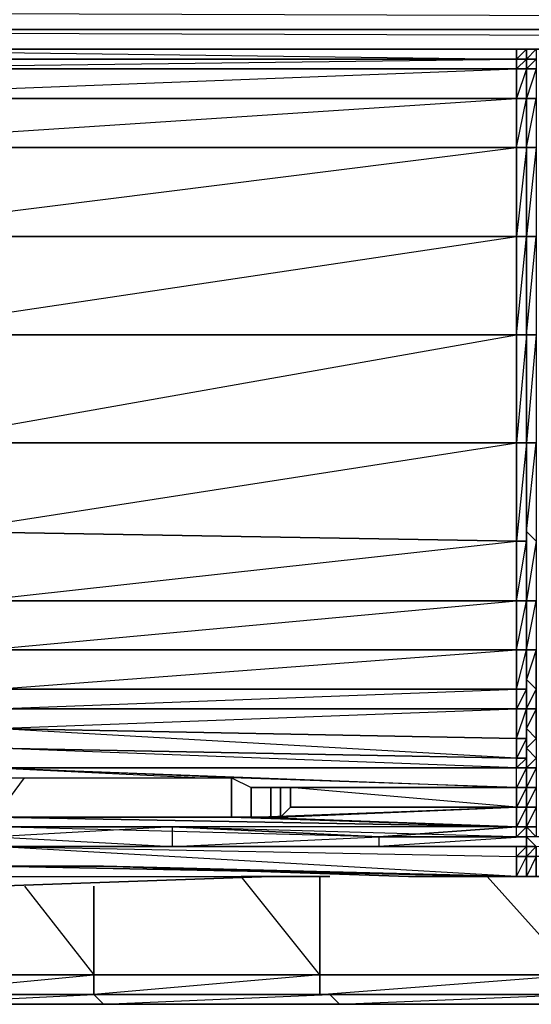
# Model space of a CAD drawing. Units: inches. Extents: x 0 to 28.1, y -33.5 to 0.
# Drawn here: x 6.1 to 8.4, y -33.4 to -29 of the extents above; entities that cross this region are included whole.
import ezdxf

# ---------------------------------------------------------------- set-up
doc = ezdxf.new("R2010")
doc.units = ezdxf.units.IN
doc.header["$MEASUREMENT"] = 0
doc.layers.get('0').update_dxf_attribs({"true_color": 0x718606})

msp = doc.modelspace()

# ---------------------------------------------------------------- linework, layer by layer
at = {"color": 81}
for points in [[(27.7246, -28.9374), (0.361, -28.9374), (0.361, -29.0264), (27.7246, -29.0264)], [(0.361, -29.0264), (27.7246, -29.0264), (0.361, -28.9374), (27.7246, -28.9374), (27.7246, -29.0264), (27.7246, -29.1153), (0.361, -29.1153)], [(27.7246, -29.0264), (0.361, -29.0264), (0.361, -29.1153), (27.7246, -29.1153)], [(27.7246, -29.1153), (0.361, -29.1153), (27.7246, -29.1153), (0.361, -29.0264)]]:
    msp.add_lwpolyline(points, dxfattribs=at)
at = {"color": 231}
for points in [[(8.3695, -29.1597), (4.8552, -29.1597), (4.8552, -29.1153), (8.3695, -29.1153)], [(8.3695, -29.1153), (4.8552, -29.1153), (8.3695, -29.1597)], [(8.3695, -29.1597), (8.3695, -29.1153), (8.4139, -29.1153), (8.4139, -29.1597)], [(8.4139, -30.4065), (8.3695, -30.8956), (8.4139, -30.8956), (8.4139, -30.4065), (8.3695, -30.4065), (8.4139, -29.9619), (8.4139, -29.5599), (8.3695, -29.5599), (8.4139, -29.3376), (8.4139, -29.2042), (8.3695, -29.2042), (8.4139, -29.1597), (8.4139, -29.1153), (8.3695, -29.1597), (8.4139, -29.1597), (8.4139, -29.2042), (8.3695, -29.3376), (8.4139, -29.3376), (8.4139, -29.5599), (8.3695, -29.9619), (8.4139, -29.9619)], [(8.4139, -29.1153), (8.4139, -29.1597)], [(8.4139, -29.1153), (8.4139, -29.1597)], [(8.3695, -29.1597), (8.3695, -29.2042), (4.8552, -29.2042), (4.8552, -29.1597)], [(8.3695, -29.2042), (8.3695, -29.1597), (8.4139, -29.1597), (8.4139, -29.2042)], [(8.4139, -29.1597), (8.4139, -29.2042)], [(8.4139, -29.1597), (8.4139, -29.2042)], [(8.3695, -29.2042), (8.3695, -29.3376), (4.8997, -29.3376), (4.8552, -29.2042)], [(8.3695, -29.3376), (8.3695, -29.2042), (8.4139, -29.2042), (8.4139, -29.3376)], [(8.4139, -29.2042), (8.4139, -29.3376)], [(8.4139, -29.2042), (8.4139, -29.3376)], [(8.3695, -29.3376), (8.3695, -29.5599), (4.9886, -29.5599), (4.8997, -29.3376)], [(8.3695, -29.5599), (8.3695, -29.3376), (8.4139, -29.3376), (8.4139, -29.5599)], [(8.4139, -29.3376), (8.4139, -29.5599)], [(8.4139, -29.3376), (8.4139, -29.5599)], [(5.1665, -29.9619), (4.9886, -29.5599), (8.3695, -29.5599), (8.3695, -29.9619)], [(8.3695, -29.9619), (8.3695, -29.5599), (8.4139, -29.5599), (8.4139, -29.9619)], [(8.4139, -29.5599), (8.4139, -29.9619)], [(8.4139, -29.5599), (8.4139, -29.9619)], [(8.3695, -29.9619), (8.3695, -30.4065), (5.3888, -30.4065), (5.1665, -29.9619)], [(8.3695, -30.4065), (8.3695, -29.9619), (8.4139, -29.9619), (8.4139, -30.4065)], [(8.4139, -29.9619), (8.4139, -30.4065)], [(8.4139, -29.9619), (8.4139, -30.4065)], [(8.3695, -30.4065), (8.3695, -30.8956), (5.6111, -30.8956), (5.3888, -30.4065)], [(8.3695, -30.8956), (8.3695, -30.4065), (8.4139, -30.4065), (8.4139, -30.8956)], [(8.4139, -30.4065), (8.4139, -30.8956)], [(8.4139, -30.4065), (8.4139, -30.8956)], [(8.3695, -30.8956), (8.3695, -31.3402), (5.7889, -31.2957), (5.6111, -30.8956)], [(8.3695, -31.3402), (8.3695, -30.8956), (8.4139, -30.8956), (8.4139, -31.3402)], [(8.4139, -31.3402), (8.4139, -30.8956), (8.3695, -31.3402)], [(8.4139, -31.3402), (8.4139, -30.8956)], [(8.4139, -31.3402), (8.4139, -30.8956)], [(8.3695, -31.3402), (8.3695, -31.6088), (5.9223, -31.6088), (5.7889, -31.2957)], [(8.4139, -31.3402), (8.4139, -31.6088), (8.3695, -31.6088), (8.3695, -31.3402)], [(8.3695, -31.6088), (8.4139, -31.3402), (8.4139, -31.6088)], [(8.4139, -31.3402), (8.4139, -31.6088)], [(8.4139, -31.3402), (8.4139, -31.6088)], [(8.4139, -31.3402), (8.4139, -31.6088)], [(8.3695, -31.6088), (8.3695, -31.8311), (5.9668, -31.8311), (5.9223, -31.6088)], [(8.3695, -31.8311), (8.3695, -31.6088), (8.4139, -31.6088), (8.4139, -31.8311)], [(8.3695, -31.8311), (8.4139, -31.6088), (8.4139, -31.8311)], [(8.4139, -31.8311), (8.4139, -31.6088), (8.4139, -31.7866)], [(8.4139, -31.9645), (8.4139, -31.8311), (8.4139, -31.7866)], [(8.3695, -31.8311), (8.3695, -32.0089), (6.0112, -32.0089), (5.9668, -31.8311)], [(8.3695, -32.0089), (8.3695, -31.8311), (8.4139, -31.8311), (8.4139, -32.0089)], [(8.4139, -32.2312), (8.4139, -32.0978), (8.4139, -32.0089), (8.3695, -32.0089), (8.4139, -31.8311), (8.4139, -32.0089), (8.3695, -32.0978), (8.4139, -32.0978)], [(8.4139, -31.8311), (8.4139, -31.9645), (8.4139, -32.0089)], [(8.4139, -32.0978), (8.4139, -32.0089), (8.4139, -31.9645)], [(8.3695, -32.0089), (8.3695, -32.0978), (6.0112, -32.0978), (6.0112, -32.0089)], [(8.3695, -32.0978), (8.3695, -32.0089), (8.4139, -32.0089), (8.4139, -32.0978)], [(8.3695, -32.0978), (8.3695, -32.2312), (6.0112, -32.1868), (6.0112, -32.0978)], [(8.3695, -32.2312), (8.3695, -32.0978), (8.4139, -32.0978), (8.4139, -32.2312)], [(8.4139, -32.2312), (8.4139, -32.0978), (8.4139, -32.1868)], [(8.3695, -32.3201), (6.0112, -32.2757), (6.0112, -32.1868), (8.3695, -32.2312)], [(8.4139, -32.2757), (8.4139, -32.1868)], [(8.4139, -32.3201), (8.4139, -32.2757), (8.4139, -32.1868)], [(8.3695, -32.3201), (8.3695, -32.2312), (8.4139, -32.2312), (8.4139, -32.3201)], [(8.4139, -32.3201), (8.4139, -32.2312), (8.3695, -32.3201)], [(8.3695, -32.3646), (6.0112, -32.3646), (6.0112, -32.2757), (8.3695, -32.3201)], [(8.4139, -32.3646), (8.4139, -32.3201), (8.4139, -32.2757)], [(8.4139, -32.3646), (8.4139, -32.2757), (8.4139, -32.3201)], [(8.4139, -32.2757), (8.4139, -32.3646), (8.4139, -32.3201)], [(8.3695, -32.3646), (8.3695, -32.3201), (8.4139, -32.3201), (8.4139, -32.3646)], [(8.3695, -32.3646), (8.4139, -32.3646), (8.4139, -32.3201)], [(8.4139, -32.4535), (8.4139, -32.3646), (8.4139, -32.3201), (8.4139, -32.4091)], [(8.4139, -32.3201), (8.4139, -32.4535), (8.4139, -32.4091)], [(8.3695, -32.4535), (8.3695, -32.3646), (6.0112, -32.3646)], [(8.3695, -32.4535), (8.3695, -32.3646), (8.4139, -32.3646), (8.4139, -32.4535)], [(8.3695, -32.4535), (8.4139, -32.4535), (8.4139, -32.3646)], [(8.4139, -32.4535), (8.4139, -32.3646)], [(7.0801, -32.4091), (7.169, -32.4535), (8.3695, -32.4535)], [(8.4139, -32.5425), (8.4139, -32.4535), (8.4139, -32.4091), (8.4139, -32.498)], [(8.4139, -32.4091), (8.4139, -32.5425), (8.4139, -32.498)], [(8.3695, -32.5425), (8.3695, -32.6314), (7.0801, -32.5869), (7.169, -32.5869), (7.258, -32.5869), (7.258, -32.4535), (7.258, -32.5869), (7.3024, -32.5869)], [(7.169, -32.4535), (7.258, -32.4535), (7.3024, -32.4535), (7.3024, -32.5869), (7.258, -32.5869), (7.258, -32.4535), (7.258, -32.5869), (7.169, -32.5869)], [(8.3695, -32.4535), (7.258, -32.4535), (7.3024, -32.4535)], [(8.3695, -32.4535), (7.3469, -32.4535), (7.3024, -32.4535), (7.3024, -32.5869), (7.258, -32.5869), (8.3695, -32.5425)], [(7.3024, -32.4535), (7.3469, -32.4535), (7.3469, -32.5425), (7.3024, -32.5869)], [(7.3469, -32.4535), (7.3469, -32.5425)], [(8.3695, -32.5425), (8.3695, -32.4535), (8.4139, -32.4535), (8.4139, -32.5425)], [(8.4139, -32.5425), (8.4139, -32.4535), (8.3695, -32.5425)], [(8.4139, -32.5425), (8.4139, -32.4535)], [(8.4139, -32.5869), (8.4139, -32.498), (8.4139, -32.6314)], [(8.3695, -32.5425), (7.258, -32.5869), (7.169, -32.5869)], [(8.3695, -32.5425), (7.3024, -32.5869), (7.3469, -32.5425)], [(8.3695, -32.5425), (7.3469, -32.5425)], [(8.3695, -32.6314), (8.3695, -32.5425), (8.4139, -32.5425), (8.4139, -32.6314)], [(8.4139, -32.6314), (8.4139, -32.5425), (8.3695, -32.6314)], [(3.653, -32.6758), (6.0112, -32.7203), (6.0112, -32.6758), (6.0112, -32.6314), (6.8134, -32.6314), (6.0112, -32.6314), (5.2109, -32.5869), (5.2109, -32.6758), (6.0112, -32.6758)], [(7.747, -32.6758), (8.3695, -32.6314), (6.0112, -32.5869), (7.0801, -32.5869), (8.3695, -32.6314), (6.0112, -32.6314), (6.8134, -32.6314)], [(8.4139, -32.5869), (8.4139, -32.6314)], [(8.4139, -32.5869), (8.4139, -32.6314)], [(7.747, -32.6758), (8.3695, -32.6758), (8.3695, -32.6314), (7.747, -32.6758), (6.0112, -32.6314), (6.8134, -32.6314)], [(7.747, -32.6758), (7.747, -32.7203), (6.8134, -32.7203), (6.8134, -32.6314)], [(8.3695, -32.6758), (8.3695, -32.6314), (8.4139, -32.6314), (8.4139, -32.6758)], [(8.4139, -32.6758), (8.4139, -32.6314)], [(8.4139, -32.6758), (8.4139, -32.6314)], [(6.8134, -32.7203), (7.747, -32.6758), (7.747, -32.7203), (8.4139, -32.7203), (8.3695, -32.7203), (6.0112, -32.7203), (8.3695, -32.7648), (8.3695, -32.8555), (6.0112, -32.8092), (6.0112, -32.7203), (8.3695, -32.7203), (7.747, -32.7203)], [(7.747, -32.7203), (8.4139, -32.7203), (8.4139, -32.6758)], [(8.4139, -32.6758), (8.4139, -32.7203)], [(8.4584, -32.7203), (9.7051, -32.6758), (8.4139, -32.6758)], [(7.747, -32.7203), (8.3695, -32.7203), (6.8134, -32.7203)], [(7.747, -32.7203), (8.3695, -32.7203), (8.4139, -32.7203)], [(8.4139, -32.7648), (8.4139, -32.7203), (8.4584, -32.7203), (8.4584, -32.7648)], [(8.4139, -32.7648), (8.4139, -32.7203)], [(8.4139, -32.7648), (8.4584, -32.7648), (8.4584, -32.7203)], [(8.4139, -32.7203), (8.4139, -32.7648)], [(8.4139, -32.7203), (8.4139, -32.7648), (8.4139, -32.8092), (8.4139, -32.8555), (8.4139, -32.7648)], [(8.4139, -32.7648), (8.4139, -32.8555), (8.3695, -32.8555), (8.3695, -32.7648)], [(8.4139, -32.8555), (8.4139, -32.7648), (8.4584, -32.7648), (8.4584, -32.8555)], [(8.4139, -32.8092), (8.4139, -32.7648), (8.4139, -32.8555)], [(8.4139, -32.8555), (8.4584, -32.8555), (8.4584, -32.7648)], [(8.4139, -32.7648), (8.4139, -32.8092), (8.4139, -32.8555)], [(8.4139, -32.8555), (8.4139, -32.7648), (8.4139, -32.8092)], [(6.0112, -32.8092), (6.4577, -32.8092), (6.5021, -32.8092), (6.0112, -32.8092), (8.3695, -32.8555)], [(8.3695, -32.8555), (6.5021, -32.8092), (7.8804, -32.8555)], [(8.4139, -32.8092), (8.4139, -32.8555)], [(8.4139, -32.8092), (8.4139, -32.8555)], [(8.3695, -32.8555), (7.8804, -32.8555)], [(8.4139, -32.8555), (8.3695, -32.8555)], [(8.4139, -32.8555), (8.3695, -32.8555)], [(8.9493, -32.8555), (8.4584, -32.8555), (8.4139, -32.8555)], [(8.9493, -32.8555), (8.4139, -32.8555), (8.4584, -32.8555)]]:
    msp.add_lwpolyline(points, close=True, dxfattribs=at)
for points in [[(8.3695, -29.1153), (8.4139, -29.1153), (8.4139, -29.1597), (8.4139, -29.2042), (8.4139, -29.3376), (8.4139, -29.5599), (8.4139, -29.9619), (8.4139, -30.4065), (8.4139, -30.8956)], [(8.4139, -29.1153), (8.4139, -29.1597), (8.4139, -29.2042), (8.4139, -29.3376), (8.4139, -29.5599), (8.4139, -29.9619), (8.4139, -30.4065), (8.4139, -30.8956), (8.4139, -31.3402), (8.4139, -31.2957), (8.4139, -31.3402), (8.4139, -31.6088), (8.4139, -31.7866), (8.4139, -31.9645), (8.4139, -32.0534), (8.4139, -32.1868), (8.4139, -32.2757), (8.4139, -32.3201), (8.4139, -32.2312), (8.4139, -32.1868)], [(8.4139, -32.5869), (8.4139, -32.498), (8.4139, -32.4091), (8.4139, -32.3201), (8.4139, -32.2757), (8.4139, -32.1868), (8.4139, -32.0534), (8.4139, -31.9645), (8.4139, -31.7866), (8.4139, -31.6088), (8.4139, -31.3402), (8.4139, -30.8956), (8.4139, -30.4065), (8.4139, -29.9619), (8.4139, -29.5599), (8.4139, -29.3376), (8.4139, -29.2042), (8.4139, -29.1597), (8.4139, -29.1153), (8.4139, -29.1597), (8.4139, -29.2042), (8.4139, -29.3376), (8.4139, -29.5599), (8.4139, -29.9619), (8.4139, -30.4065), (8.4139, -30.8956), (8.4139, -31.3402)], [(6.0112, -32.1868), (8.3695, -32.0978), (6.0112, -32.0978), (8.3695, -32.0089), (8.3695, -31.8311), (8.3695, -31.6088), (5.9223, -31.6088), (8.3695, -31.3402), (8.3695, -30.8956), (8.3695, -30.4065), (5.3888, -30.4065), (8.3695, -29.9619), (5.1665, -29.9619), (8.3695, -29.5599), (4.9886, -29.5599), (8.3695, -29.3376), (4.8997, -29.3376), (8.3695, -29.2042), (4.8552, -29.2042), (8.3695, -29.1597), (4.8552, -29.1597)], [(6.0112, -32.3646), (6.9467, -32.4091), (7.0801, -32.4091), (6.0112, -32.3646), (8.3695, -32.4535), (8.3695, -32.3646), (6.0112, -32.2757), (8.3695, -32.3201), (8.3695, -32.2312), (8.3695, -32.0978), (8.3695, -32.0089), (6.0112, -32.0089), (8.3695, -31.8311), (5.9668, -31.8311), (8.3695, -31.6088), (8.3695, -31.3402), (5.7889, -31.2957), (8.3695, -30.8956), (5.6111, -30.8956), (8.3695, -30.4065), (8.3695, -29.9619), (8.3695, -29.5599), (8.3695, -29.3376), (8.3695, -29.2042), (8.3695, -29.1597)], [(8.4139, -31.6088), (8.4139, -31.3402), (8.4139, -30.8956)], [(8.4139, -31.6088), (8.4139, -31.8311)], [(8.4139, -31.8311), (8.4139, -31.6088)], [(8.4139, -31.6088), (8.4139, -31.7866), (8.4139, -31.8311)], [(8.4139, -31.8311), (8.4139, -31.6088)], [(8.4139, -31.6088), (8.4139, -31.8311)], [(8.4139, -32.0534), (8.4139, -32.1868), (8.4139, -32.0978), (8.4139, -32.0534), (8.4139, -31.9645), (8.4139, -31.7866)], [(8.4139, -31.8311), (8.4139, -31.9645), (8.4139, -32.0978), (8.4139, -32.0534), (8.4139, -32.1868), (8.4139, -32.2757)], [(8.4139, -31.8311), (8.4139, -32.0089), (8.4139, -31.9645), (8.4139, -32.0978), (8.4139, -32.1868), (8.4139, -32.2312)], [(8.4139, -32.2312), (8.3695, -32.2312), (8.4139, -32.0978), (8.4139, -31.9645), (8.4139, -32.0534), (8.4139, -32.0978)], [(4.2773, -32.2757), (6.0112, -32.2757), (6.0112, -32.3646), (8.3695, -32.3646), (8.3695, -32.3201), (6.0112, -32.1868), (8.3695, -32.2312)], [(8.4139, -32.498), (8.4139, -32.4091), (8.4139, -32.3201), (8.4139, -32.2757), (8.4139, -32.1868)], [(8.4139, -32.5425), (8.4139, -32.4535), (8.4139, -32.3646), (8.4139, -32.2757), (8.4139, -32.3646), (8.4139, -32.4535)], [(4.1883, -32.3646), (6.0112, -32.4091), (6.9467, -32.4091), (7.0801, -32.4091)], [(7.0801, -32.5869), (7.0801, -32.4091), (7.169, -32.4535), (8.3695, -32.4535), (7.0801, -32.4091), (6.0112, -32.3646), (6.9467, -32.4091)], [(8.3695, -32.4535), (7.258, -32.4535), (7.169, -32.4535), (7.169, -32.5869), (7.0801, -32.5869), (7.0801, -32.4091), (7.0801, -32.5869), (6.0112, -32.5869), (6.0112, -32.4091), (6.0112, -32.5869), (3.653, -32.498), (2.6304, -32.4535)], [(6.0112, -32.5869), (6.0112, -32.4091), (6.9467, -32.4091), (7.0801, -32.4091), (7.169, -32.4535), (7.169, -32.5869)], [(7.747, -32.6758), (6.0112, -32.6314), (6.0112, -32.5869), (6.1446, -32.4091)], [(8.3695, -32.6314), (7.169, -32.5869), (7.0801, -32.5869), (7.0801, -32.4535)], [(7.258, -32.4535), (7.3024, -32.4535), (8.3695, -32.4535), (7.258, -32.4535), (7.169, -32.4535), (7.169, -32.5869)], [(7.3024, -32.4535), (7.3024, -32.5869), (7.3469, -32.5425), (8.3695, -32.5425), (7.3469, -32.4535)], [(8.3695, -32.4535), (8.3695, -32.5425), (7.3469, -32.4535), (7.3469, -32.5425), (8.3695, -32.5425)], [(8.3695, -32.4535), (7.3469, -32.4535)], [(8.4139, -32.6314), (8.4139, -32.5425), (8.4139, -32.4535)], [(8.4139, -32.5869), (8.4139, -32.498), (8.4139, -32.5869), (8.4139, -32.6314)], [(8.4139, -32.6314), (8.4139, -32.5425), (8.4139, -32.498)], [(8.3695, -32.6314), (7.169, -32.5869), (8.3695, -32.5425)], [(8.4139, -32.5425), (8.4139, -32.6314)], [(8.4139, -32.6314), (8.4139, -32.5425)], [(8.4139, -32.6314), (8.4139, -32.5425)], [(6.0112, -32.5869), (8.3695, -32.6314), (6.0112, -32.6314)], [(8.3695, -32.6314), (6.0112, -32.5869), (7.0801, -32.5869), (6.0112, -32.5869)], [(8.4139, -32.6314), (8.4139, -32.5869)], [(8.4139, -32.6314), (8.4139, -32.5869)], [(6.0112, -32.6758), (6.8134, -32.7203), (6.8134, -32.6314), (8.4139, -32.6758), (7.747, -32.6758), (8.4139, -32.6758), (7.747, -32.7203)], [(8.3695, -32.8555), (8.4139, -32.7648), (8.4139, -32.7203), (8.3695, -32.7648), (8.3695, -32.8555), (6.0112, -32.8092), (6.5021, -32.8092), (6.4577, -32.8092), (6.0112, -32.8092), (8.3695, -32.8555), (6.0112, -32.7203), (8.3695, -32.7648), (8.3695, -32.7203), (6.8134, -32.7203), (6.8134, -32.6314), (6.0112, -32.6758), (6.8134, -32.7203), (6.0112, -32.7203)], [(7.747, -32.6758), (6.8134, -32.6314), (8.4139, -32.6758), (8.4139, -32.7203), (7.747, -32.7203)], [(7.747, -32.6758), (8.3695, -32.6758), (8.3695, -32.6314)], [(8.4139, -32.6314), (8.3695, -32.6758), (8.4139, -32.6758)], [(6.0112, -32.7203), (6.0112, -32.6758), (6.8134, -32.7203)], [(8.3695, -32.8555), (8.4139, -32.8555), (8.4139, -32.8092), (8.4139, -32.7648), (8.4139, -32.7203), (8.4139, -32.7648), (8.4139, -32.7203), (8.4139, -32.6758), (7.747, -32.7203)], [(8.4139, -32.8555), (8.4139, -32.8092), (8.4139, -32.7203), (8.4139, -32.7648), (8.4139, -32.6758), (7.747, -32.7203)], [(9.6607, -32.7203), (9.7051, -32.6758), (8.4139, -32.6758), (8.4584, -32.7203), (8.4139, -32.7203), (8.4139, -32.6758), (8.4139, -32.7203)], [(8.4139, -32.8555), (8.4584, -32.8555), (9.6607, -32.7648), (8.4584, -32.7648), (9.6607, -32.7203), (9.7051, -32.6758), (8.4139, -32.6758)], [(8.4584, -32.7203), (8.4139, -32.7203), (8.4139, -32.6758), (8.4139, -32.7203), (8.4139, -32.7648), (8.4139, -32.8092), (8.4139, -32.8555)], [(6.0112, -32.7203), (6.8134, -32.7203)], [(6.0112, -32.7203), (8.3695, -32.7648), (8.3695, -32.7203), (8.4139, -32.7203), (8.4139, -32.7648), (8.3695, -32.7648), (8.4139, -32.7648), (8.4139, -32.8555), (8.3695, -32.8555)], [(8.4139, -32.7203), (8.4139, -32.7648)], [(8.4139, -32.8555), (8.4139, -32.8092), (8.4139, -32.7648)], [(6.0112, -32.8092), (6.4577, -32.8092), (6.5021, -32.8092), (7.8804, -32.8555), (6.5021, -32.8092), (8.3695, -32.8555), (7.8804, -32.8555)], [(8.4139, -32.8092), (8.4139, -32.8555)], [(8.4139, -32.8555), (8.4139, -32.8092)], [(8.4584, -32.8555), (8.4139, -32.8555)], [(8.4139, -32.8555), (8.4584, -32.8555), (8.9493, -32.8555)]]:
    msp.add_lwpolyline(points, dxfattribs=at)
at = {"color": 36}
for points in [[(9.0382, -29.1153), (8.4584, -29.1153), (8.4139, -29.1153), (8.4139, -29.1597), (8.4139, -29.2042), (8.4139, -29.3376), (8.4139, -29.5599), (8.4139, -29.9619), (8.4139, -30.4065)], [(8.4139, -29.1597), (8.4139, -29.1153)], [(8.4139, -29.1597), (8.4139, -29.1153), (8.4584, -29.1153), (8.4139, -29.1597), (8.4584, -29.1597)], [(8.4584, -29.1153), (8.4139, -29.1153), (8.4139, -29.1597), (8.4139, -29.2042), (8.4139, -29.3376), (8.4139, -29.5599)], [(8.4139, -30.4065), (8.4139, -29.9619), (8.4139, -29.5599), (8.4584, -29.5599), (8.4584, -29.9619), (8.4139, -29.9619), (8.4139, -29.5599), (8.4139, -29.2042), (8.4139, -29.3376), (8.4139, -29.2042), (8.4139, -29.1597), (8.4584, -29.1597)], [(8.4584, -29.1597), (8.4584, -29.2042), (8.4139, -29.2042)], [(8.4584, -29.2042), (8.4139, -29.2042), (8.4584, -29.1597)], [(8.4139, -29.1597), (8.4139, -29.2042), (8.4139, -29.3376), (8.4139, -29.5599), (8.4139, -29.9619), (8.4139, -30.4065), (8.4139, -30.8956), (8.4139, -31.2957), (8.4139, -31.6088), (8.4139, -31.2957)], [(8.4139, -29.1597), (8.4139, -29.2042), (8.4139, -29.5599)], [(8.4584, -29.2042), (8.4139, -29.3376), (8.4584, -29.3376)], [(8.4584, -29.5599), (8.4139, -29.5599), (8.4584, -29.3376)], [(8.4139, -29.5599), (8.4139, -29.9619)], [(8.4584, -29.5599), (8.4139, -29.9619), (8.4584, -29.9619)], [(8.4139, -29.5599), (8.4139, -29.9619), (8.4139, -30.4065)], [(8.4139, -29.5599), (8.4139, -30.4065)], [(8.4584, -30.4065), (8.4139, -30.4065), (8.4584, -29.9619)], [(8.4584, -30.4065), (8.4139, -30.8956), (8.4584, -30.8956)], [(8.4139, -30.4065), (8.4139, -30.8956), (8.4139, -31.2957)], [(8.4139, -30.4065), (8.4139, -31.2957)], [(8.4584, -31.3402), (8.4139, -31.2957), (8.4584, -30.8956)], [(8.4139, -31.6088), (8.4139, -31.2957)], [(8.4139, -31.2957), (8.4139, -31.6088), (8.4139, -31.8311)], [(8.4584, -31.3402), (8.4139, -31.6088), (8.4584, -31.6088)], [(8.4584, -31.8311), (8.4139, -31.8311), (8.4584, -31.6088)], [(8.4139, -32.0534), (8.4139, -32.0978), (8.4139, -31.9645), (8.4139, -31.8311), (8.4584, -31.8311)], [(8.4584, -32.2312), (8.4584, -32.0978), (8.4584, -32.0089), (8.4584, -31.8311), (8.4584, -32.0089), (8.4139, -31.9645)], [(8.4584, -31.8311), (8.4139, -31.9645), (8.4584, -32.0089)], [(8.4139, -32.1868), (8.4139, -32.0978), (8.4139, -31.9645), (8.4139, -32.0534), (8.4139, -31.9645), (8.4139, -32.0534), (8.4139, -32.1868), (8.4139, -32.2757), (8.4139, -32.3201)], [(8.4584, -32.0978), (8.4139, -32.0978), (8.4584, -32.0089)], [(8.4139, -32.0534), (8.4139, -32.1868), (8.4139, -32.2757), (8.4139, -32.3201)], [(8.4584, -32.0978), (8.4139, -32.1868), (8.4584, -32.2312), (8.4139, -32.2757), (8.4584, -32.3201)], [(8.4139, -32.6314), (8.4139, -32.5425), (8.4139, -32.498), (8.4139, -32.5869), (8.4139, -32.5425), (8.4139, -32.4535), (8.4139, -32.4091), (8.4139, -32.498), (8.4139, -32.4535), (8.4139, -32.3646), (8.4139, -32.3201), (8.4139, -32.4091), (8.4139, -32.3646), (8.4139, -32.2757), (8.4139, -32.3201)], [(8.4584, -32.3646), (8.4139, -32.3646), (8.4584, -32.3201)], [(8.4139, -32.3201), (8.4139, -32.498)], [(8.4584, -32.3646), (8.4139, -32.4535), (8.4584, -32.4535)], [(8.4584, -32.5425), (8.4139, -32.5425), (8.4584, -32.4535)], [(9.7051, -32.6314), (9.7051, -32.6758), (8.4584, -32.6758), (8.4139, -32.6314), (8.4139, -32.5425), (8.4584, -32.5425), (8.4584, -32.6314), (8.4139, -32.6314), (8.4584, -32.6314), (8.4584, -32.6758), (8.4139, -32.6314), (8.4139, -32.5869), (8.4139, -32.6314), (8.4139, -32.5425), (8.4139, -32.498), (8.4139, -32.5869), (8.4139, -32.6314), (8.4139, -32.498)], [(8.4139, -32.6314), (8.4139, -32.498)], [(8.4584, -32.5425), (8.4139, -32.6314), (8.4584, -32.6758)], [(8.4584, -32.6314), (8.4139, -32.6314), (8.4584, -32.6314)], [(4.2773, -32.9444), (5.0775, -32.9444), (6.0112, -32.9), (7.258, -32.8555), (7.5247, -32.8555)], [(7.3913, -32.8555), (7.258, -32.8555), (7.5247, -32.8555)], [(7.5247, -32.8555), (7.258, -32.8555), (7.3913, -32.8555)]]:
    msp.add_lwpolyline(points, dxfattribs=at)
for points in [[(8.4584, -29.1153), (8.4584, -29.1597), (8.4139, -29.1597), (8.4139, -29.1153)], [(8.4139, -29.1597), (8.4139, -29.1153)], [(8.4139, -29.1597), (8.4139, -29.2042)], [(8.4584, -29.2042), (8.4584, -29.3376), (8.4139, -29.3376), (8.4139, -29.2042)], [(8.4139, -29.2042), (8.4139, -29.3376), (8.4139, -29.5599)], [(8.4139, -29.5599), (8.4139, -29.3376), (8.4584, -29.3376), (8.4584, -29.5599)], [(8.4139, -29.3376), (8.4139, -29.5599)], [(8.4139, -31.2957), (8.4139, -30.8956), (8.4139, -30.4065), (8.4139, -29.9619), (8.4139, -29.5599), (8.4139, -30.4065)], [(8.4139, -29.5599), (8.4139, -29.9619)], [(8.4139, -29.5599), (8.4139, -29.9619), (8.4139, -30.4065)], [(8.4139, -30.4065), (8.4139, -29.9619), (8.4584, -29.9619), (8.4584, -30.4065)], [(8.4584, -30.4065), (8.4584, -30.8956), (8.4139, -30.8956), (8.4139, -30.4065)], [(8.4139, -30.4065), (8.4139, -30.8956)], [(8.4139, -30.4065), (8.4139, -30.8956), (8.4139, -31.2957)], [(8.4139, -31.2957), (8.4139, -30.8956), (8.4584, -30.8956), (8.4584, -31.3402)], [(8.4139, -30.8956), (8.4139, -31.2957)], [(8.4584, -31.6088), (8.4584, -31.8311), (8.4139, -31.8311), (8.4139, -31.6088), (8.4139, -31.2957), (8.4139, -31.6088), (8.4139, -31.8311), (8.4139, -31.9645), (8.4139, -31.8311), (8.4139, -31.6088)], [(8.4584, -31.3402), (8.4584, -31.6088), (8.4139, -31.6088), (8.4139, -31.2957)], [(8.4584, -32.0089), (8.4584, -32.0978), (8.4139, -32.0978), (8.4139, -31.9645)], [(8.4139, -32.0534), (8.4139, -31.9645)], [(8.4139, -32.0978), (8.4139, -32.1868), (8.4139, -32.0534)], [(8.4139, -32.0534), (8.4139, -32.1868), (8.4139, -32.0978)], [(8.4584, -32.0978), (8.4584, -32.2312), (8.4139, -32.1868), (8.4139, -32.0978)], [(8.4584, -32.2312), (8.4584, -32.3201), (8.4139, -32.2757), (8.4139, -32.1868)], [(8.4139, -32.1868), (8.4139, -32.2757)], [(8.4139, -32.1868), (8.4139, -32.2757)], [(8.4584, -32.3201), (8.4584, -32.3646), (8.4139, -32.3646), (8.4139, -32.2757)], [(8.4139, -32.3201), (8.4139, -32.2757), (8.4139, -32.3646)], [(8.4139, -32.498), (8.4139, -32.4091), (8.4139, -32.3201)], [(8.4139, -32.3646), (8.4139, -32.4535), (8.4139, -32.4091), (8.4139, -32.3201)], [(8.4139, -32.3201), (8.4139, -32.4091), (8.4139, -32.498)], [(8.4584, -32.3646), (8.4584, -32.4535), (8.4139, -32.4535), (8.4139, -32.3646)], [(8.4139, -32.4535), (8.4139, -32.5425), (8.4139, -32.498), (8.4139, -32.4091)], [(8.4584, -32.4535), (8.4584, -32.5425), (8.4139, -32.5425), (8.4139, -32.4535)], [(8.4139, -32.6314), (8.4139, -32.498), (8.4139, -32.5869)], [(8.4139, -32.5869), (8.4139, -32.6314)], [(6.0112, -32.8555), (7.258, -32.8555), (6.0112, -32.9)], [(7.258, -32.8555), (6.0112, -32.9), (6.0112, -32.8555)], [(7.258, -32.8555), (7.1246, -32.8555)], [(7.1246, -32.8555), (7.258, -32.8555)]]:
    msp.add_lwpolyline(points, close=True, dxfattribs=at)
at = {"color": 194}
for points in [[(7.4803, -33.3891), (8.6362, -33.3891), (8.6362, -33.3001), (7.4803, -33.3001), (7.4803, -33.3891), (8.6362, -33.3891), (7.5247, -33.3891), (8.6362, -33.3891), (8.6807, -33.4335), (7.5692, -33.4335), (6.5021, -33.4335), (7.5247, -33.3891), (6.4577, -33.3891), (6.5021, -33.4335), (5.5666, -33.4335), (6.4577, -33.3891), (6.4577, -33.3001), (7.4803, -33.3001), (6.4577, -33.3891), (7.4803, -33.3891), (8.6362, -33.3001), (7.4803, -33.3001), (7.1246, -32.8555)], [(6.1446, -32.9), (6.4577, -33.3001), (6.4577, -32.9), (6.4577, -33.3001), (7.4803, -33.3001), (7.4803, -32.8555), (7.4803, -33.3001), (7.4803, -33.3891), (7.5247, -33.3891), (7.5692, -33.4335), (8.6362, -33.3891)], [(7.4803, -32.8555), (7.4803, -33.3001), (8.6362, -33.3001), (8.6362, -32.8555)], [(8.2361, -32.8555), (8.6362, -33.3001), (8.6362, -32.8555), (8.6362, -33.3001), (9.8385, -33.3001), (9.8385, -32.8555)], [(5.2554, -32.9444), (5.5221, -33.3001), (5.5221, -32.9), (5.5221, -33.3001), (6.4577, -33.3001), (6.4577, -32.9)], [(5.5221, -33.3891), (6.4577, -33.3891), (6.4577, -33.3001), (5.5221, -33.3001)], [(5.5221, -33.3891), (6.4577, -33.3891), (5.5221, -33.3891), (6.4577, -33.3001), (5.5221, -33.3001)], [(12.508, -33.4335), (11.1723, -33.4335), (9.883, -33.4335), (8.6807, -33.4335), (7.5692, -33.4335), (6.5021, -33.4335), (5.5666, -33.4335)]]:
    msp.add_lwpolyline(points, dxfattribs=at)
for points in [[(6.4577, -33.3891), (7.4803, -33.3891), (7.4803, -33.3001), (6.4577, -33.3001)], [(5.5666, -33.4335), (6.5021, -33.4335), (6.4577, -33.3891), (5.5221, -33.3891)], [(5.5221, -33.3891), (6.4577, -33.3891)], [(6.5021, -33.4335), (7.5692, -33.4335), (7.5247, -33.3891), (6.4577, -33.3891)], [(6.4577, -33.3891), (7.5247, -33.3891), (7.4803, -33.3891)], [(7.5247, -33.3891), (8.6362, -33.3891), (7.4803, -33.3891)], [(7.5692, -33.4335), (8.6807, -33.4335), (8.6362, -33.3891), (7.5247, -33.3891)]]:
    msp.add_lwpolyline(points, close=True, dxfattribs=at)

doc.saveas('drawing.dxf')
